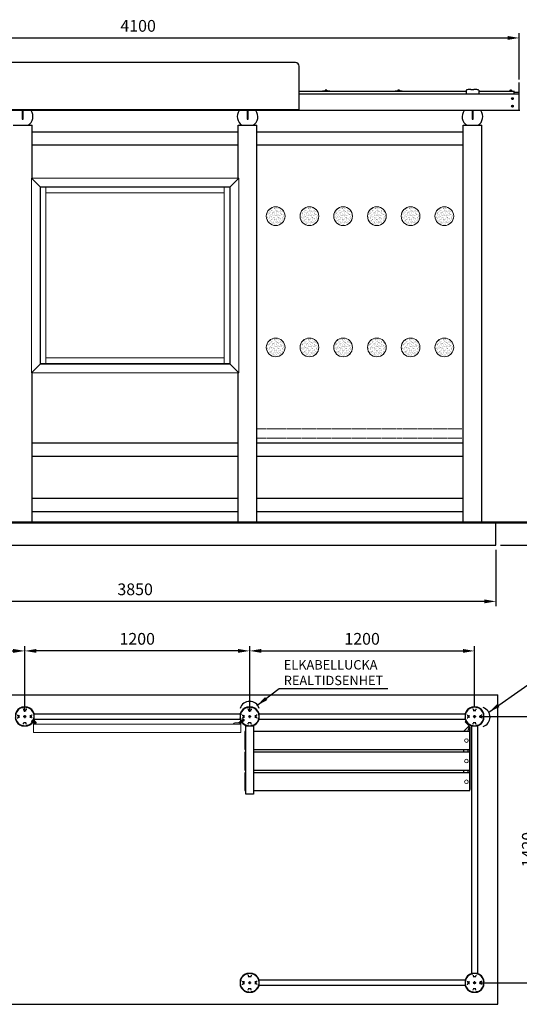
# Model space of a CAD drawing. Extents: x -688 to 8275, y -42 to 5210.
# Drawn here: x 2442 to 5108, y -42 to 5210 of the extents above; entities that cross this region are included whole.
import ezdxf

# ---------------------------------------------------------------- set-up
doc = ezdxf.new("R2010")
doc.units = 0
doc.header["$LTSCALE"] = 0.3
doc.header["$MEASUREMENT"] = 0
doc.linetypes.add('DASHDOT', pattern=[25.4, 12.7, -6.35, 0, -6.35])
doc.linetypes.add('DASHED', pattern=[19.05, 12.7, -6.35])
doc.layers.add('1', color=7, linetype='Continuous')
for name, color, linetype, lineweight in [('Betong', 8, 'Continuous', 30), ('Centrum', 4, 'DASHDOT', 18), ('Dold', 3, 'DASHED', 18), ('Kontur', 7, 'Continuous', 30), ('Kontur fin', 7, 'Continuous', 5), ('Mark', 37, 'Continuous', 50), ('Mått', 1, 'Continuous', 18), ('Synlig yta', 6, 'Continuous', 15), ('Text', 1, 'Continuous', 18)]:
    doc.layers.add(name, color=color, linetype=linetype, lineweight=lineweight)
doc.styles.get("Standard").update_dxf_attribs({"font": 'romans.shx'})
doc.dimstyles.new('Weland Standard', dxfattribs={"dimtxt": 2.5, "dimasz": 2.5, "dimexe": 1, "dimexo": 1, "dimgap": 1, "dimtad": 1, "dimdec": 0, "dimzin": 1, "dimdsep": 46, "dimtxsty": 'Standard', "dimcen": 2.5, "dimclrd": 256, "dimclre": 256, "dimclrt": 256, "dimadec": 0, "dimazin": 0, "dimtm": 1e-09, "dimtfac": 1, "dimtdec": 0, "dimtix": 1, "dimtmove": 1, "dimatfit": 0, "dimfxl": 1, "dimarcsym": 0})

# ---------------------------------------------------------------- blocks, each defined once
blk = doc.blocks.new('*D9')
at = {"layer": 'Mått', "lineweight": -2, "transparency": 16777216}
for p, q in [((1008.1, 4891.4), (1008.1, 5138.1)), ((1070.6, 5113.1), (5045.6, 5113.1)), ((5108.1, 4891.4), (5108.1, 5138.1))]:
    blk.add_line(p, q, dxfattribs=at)
at = {"layer": 'Mått', "transparency": 16777216}
for points in [[(1070.6, 5123.5), (1070.6, 5102.7), (1008.1, 5113.1)], [(5045.6, 5123.5), (5045.6, 5102.7), (5108.1, 5113.1)]]:
    blk.add_solid(points, dxfattribs=at)
at = {"layer": 'Mått', "transparency": 16777216, "insert": (3074.1, 5169.4), "char_height": 62.5, "attachment_point": 5}
blk.add_mtext('4100', dxfattribs=at)
blk = doc.blocks.new('*D11')
at = {"layer": 'Mått', "lineweight": -2, "transparency": 16777216}
for p, q in [((4894.3, 1493), (5243.1, 1493)), ((5218.1, 1430.5), (5218.1, 135.5)), ((4894.3, 73), (5243.1, 73))]:
    blk.add_line(p, q, dxfattribs=at)
at = {"layer": 'Mått', "transparency": 16777216}
for points in [[(5207.7, 1430.5), (5228.5, 1430.5), (5218.1, 1493)], [(5207.7, 135.5), (5228.5, 135.5), (5218.1, 73)]]:
    blk.add_solid(points, dxfattribs=at)
at = {"layer": 'Mått', "transparency": 16777216, "insert": (5161.8, 783), "char_height": 62.5, "attachment_point": 5, "rotation": 90}
blk.add_mtext('1420', dxfattribs=at)
blk = doc.blocks.new('*D12')
at = {"layer": 'Mått', "lineweight": -2, "transparency": 16777216}
for p, q in [((3669.3, 1549), (3669.3, 1868.2)), ((3731.8, 1843.2), (4806.8, 1843.2)), ((4869.3, 1549), (4869.3, 1868.2))]:
    blk.add_line(p, q, dxfattribs=at)
at = {"layer": 'Mått', "transparency": 16777216}
for points in [[(3731.8, 1853.6), (3731.8, 1832.8), (3669.3, 1843.2)], [(4806.8, 1853.6), (4806.8, 1832.8), (4869.3, 1843.2)]]:
    blk.add_solid(points, dxfattribs=at)
at = {"layer": 'Mått', "transparency": 16777216, "insert": (4269.3, 1899.5), "char_height": 62.5, "attachment_point": 5}
blk.add_mtext('1200', dxfattribs=at)
blk = doc.blocks.new('A$C5EBB025E')
at = {"layer": 'Centrum'}
for p, q in [((50, 58), (50, 42)), ((58, 50), (42, 50))]:
    blk.add_line(p, q, dxfattribs=at)
at = {"layer": 'Kontur'}
for p, q in [((0, 65), (0, 35)), ((1.5, 58.2), (1.5, 57.3)), ((2, 64.2), (2, 58.5)), ((9.7, 57.5), (14.8, 57.5)), ((16.8, 44.5), (16.8, 55.5)), ((19, 57.7), (19, 42.3)), ((65, 100), (35, 100)), ((35.8, 98), (41.5, 98)), ((41.8, 98.5), (42.7, 98.5)), ((57.7, 81), (42.3, 81)), ((42.5, 90.3), (42.5, 85.2)), ((44.5, 83.2), (55.5, 83.2)), ((58.2, 98.5), (57.3, 98.5)), ((57.5, 90.3), (57.5, 85.2)), ((64.2, 98), (58.5, 98)), ((81, 42.3), (81, 57.7)), ((83.2, 55.5), (83.2, 44.5)), ((90.3, 57.5), (85.2, 57.5)), ((98, 64.2), (98, 58.5)), ((98.5, 58.2), (98.5, 57.3)), ((100, 35), (100, 65)), ((1.5, 41.8), (1.5, 42.7)), ((2, 35.8), (2, 41.5)), ((9.7, 42.5), (14.8, 42.5)), ((35, 0), (65, 0)), ((35.8, 2), (41.5, 2)), ((41.8, 1.5), (42.7, 1.5)), ((42.3, 19), (57.7, 19)), ((42.5, 9.7), (42.5, 14.8)), ((55.5, 16.8), (44.5, 16.8)), ((58.2, 1.5), (57.3, 1.5)), ((57.5, 9.7), (57.5, 14.8)), ((64.2, 2), (58.5, 2)), ((90.3, 42.5), (85.2, 42.5)), ((98, 35.8), (98, 41.5)), ((98.5, 41.8), (98.5, 42.7))]:
    blk.add_line(p, q, dxfattribs=at)
blk.add_circle((50, 50), 5, dxfattribs=at)
for radius, start, end in [(52.2, 106.6992, 163.3008), (50.1, 106.495, 163.505), (50.1, 16.495, 73.505), (52.2, 16.6992, 73.3008), (52.2, 196.6992, 253.3008), (50.1, 196.495, 253.505), (50.1, 286.495, 343.505), (52.2, 286.6992, 343.3008)]:
    blk.add_arc((50, 50), radius, start, end, dxfattribs=at)
for points, knots in [([(0, 57.9), (0.1, 57.7), (0.2, 57.2), (0.8, 57), (1.2, 57), (1.4, 57.1), (1.5, 57.2), (1.5, 57.3)], [0, 0, 0, 0, 0.719086, 1.438191, 1.638392, 1.867771, 2.097232, 2.097232, 2.097232, 2.097232]), ([(1.5, 58.2), (1.5, 58.3), (1.6, 58.4), (1.8, 58.5), (1.9, 58.5), (2, 58.5)], [3.0178497, 3.0178497, 3.0178497, 3.0178497, 3.2270407, 3.4566037, 3.6564097, 3.6564097, 3.6564097, 3.6564097]), ([(41.8, 98.5), (41.7, 98.5), (41.6, 98.4), (41.5, 98.2), (41.5, 98.1), (41.5, 98)], [3.0178497, 3.0178497, 3.0178497, 3.0178497, 3.2270407, 3.4566037, 3.6564097, 3.6564097, 3.6564097, 3.6564097]), ([(42.1, 100), (42.3, 99.9), (42.8, 99.8), (43, 99.2), (43, 98.8), (42.9, 98.6), (42.8, 98.5), (42.7, 98.5)], [0, 0, 0, 0, 0.719086, 1.438191, 1.638392, 1.867771, 2.097232, 2.097232, 2.097232, 2.097232]), ([(57.9, 100), (57.7, 99.9), (57.2, 99.8), (57, 99.2), (57, 98.8), (57.1, 98.6), (57.2, 98.5), (57.3, 98.5)], [0, 0, 0, 0, 0.719086, 1.438191, 1.638392, 1.867771, 2.097232, 2.097232, 2.097232, 2.097232]), ([(58.2, 98.5), (58.3, 98.5), (58.4, 98.4), (58.5, 98.2), (58.5, 98.1), (58.5, 98)], [3.0178497, 3.0178497, 3.0178497, 3.0178497, 3.2270407, 3.4566037, 3.6564097, 3.6564097, 3.6564097, 3.6564097]), ([(98.5, 58.2), (98.5, 58.3), (98.4, 58.4), (98.2, 58.5), (98.1, 58.5), (98, 58.5)], [3.0178497, 3.0178497, 3.0178497, 3.0178497, 3.2270407, 3.4566037, 3.6564097, 3.6564097, 3.6564097, 3.6564097]), ([(100, 57.9), (99.9, 57.7), (99.8, 57.2), (99.2, 57), (98.8, 57), (98.6, 57.1), (98.5, 57.2), (98.5, 57.3)], [0, 0, 0, 0, 0.719086, 1.438191, 1.638392, 1.867771, 2.097232, 2.097232, 2.097232, 2.097232]), ([(0, 42.1), (0.1, 42.3), (0.2, 42.8), (0.8, 43), (1.2, 43), (1.4, 42.9), (1.5, 42.8), (1.5, 42.7)], [0, 0, 0, 0, 0.719086, 1.438191, 1.638392, 1.867771, 2.097232, 2.097232, 2.097232, 2.097232]), ([(1.5, 41.8), (1.5, 41.7), (1.6, 41.6), (1.8, 41.5), (1.9, 41.5), (2, 41.5)], [3.0178497, 3.0178497, 3.0178497, 3.0178497, 3.2270407, 3.4566037, 3.6564097, 3.6564097, 3.6564097, 3.6564097]), ([(41.8, 1.5), (41.7, 1.5), (41.6, 1.6), (41.5, 1.8), (41.5, 1.9), (41.5, 2)], [3.0178497, 3.0178497, 3.0178497, 3.0178497, 3.2270407, 3.4566037, 3.6564097, 3.6564097, 3.6564097, 3.6564097]), ([(42.1, 0), (42.3, 0.1), (42.8, 0.2), (43, 0.8), (43, 1.2), (42.9, 1.4), (42.8, 1.5), (42.7, 1.5)], [0, 0, 0, 0, 0.719086, 1.438191, 1.638392, 1.867771, 2.097232, 2.097232, 2.097232, 2.097232]), ([(57.9, 0), (57.7, 0.1), (57.2, 0.2), (57, 0.8), (57, 1.2), (57.1, 1.4), (57.2, 1.5), (57.3, 1.5)], [0, 0, 0, 0, 0.719086, 1.438191, 1.638392, 1.867771, 2.097232, 2.097232, 2.097232, 2.097232]), ([(58.2, 1.5), (58.3, 1.5), (58.4, 1.6), (58.5, 1.8), (58.5, 1.9), (58.5, 2)], [3.0178497, 3.0178497, 3.0178497, 3.0178497, 3.2270407, 3.4566037, 3.6564097, 3.6564097, 3.6564097, 3.6564097]), ([(98.5, 41.8), (98.5, 41.7), (98.4, 41.6), (98.2, 41.5), (98.1, 41.5), (98, 41.5)], [3.0178497, 3.0178497, 3.0178497, 3.0178497, 3.2270407, 3.4566037, 3.6564097, 3.6564097, 3.6564097, 3.6564097]), ([(100, 42.1), (99.9, 42.3), (99.8, 42.8), (99.2, 43), (98.8, 43), (98.6, 42.9), (98.5, 42.8), (98.5, 42.7)], [0, 0, 0, 0, 0.719086, 1.438191, 1.638392, 1.867771, 2.097232, 2.097232, 2.097232, 2.097232])]:
    blk.add_open_spline(points, degree=3, knots=knots, dxfattribs=at)
blk = doc.blocks.new('*D14')
at = {"layer": 'Mått', "lineweight": -2, "transparency": 16777216}
for p, q in [((2469.3, 1518), (2469.3, 1868.2)), ((3606.8, 1843.2), (2531.8, 1843.2)), ((3669.3, 1518), (3669.3, 1868.2))]:
    blk.add_line(p, q, dxfattribs=at)
at = {"layer": 'Mått', "transparency": 16777216}
for points in [[(2531.8, 1853.6), (2531.8, 1832.8), (2469.3, 1843.2)], [(3606.8, 1853.6), (3606.8, 1832.8), (3669.3, 1843.2)]]:
    blk.add_solid(points, dxfattribs=at)
at = {"layer": 'Mått', "transparency": 16777216, "insert": (3069.3, 1899.5), "char_height": 62.5, "attachment_point": 5}
blk.add_mtext('1200', dxfattribs=at)
blk = doc.blocks.new('*D15')
at = {"layer": 'Mått', "lineweight": -2, "transparency": 16777216}
for p, q in [((1269.3, 1518), (1269.3, 1868.2)), ((1331.8, 1843.2), (2406.8, 1843.2)), ((2469.3, 1518), (2469.3, 1868.2))]:
    blk.add_line(p, q, dxfattribs=at)
at = {"layer": 'Mått', "transparency": 16777216}
for points in [[(1331.8, 1853.6), (1331.8, 1832.8), (1269.3, 1843.2)], [(2406.8, 1853.6), (2406.8, 1832.8), (2469.3, 1843.2)]]:
    blk.add_solid(points, dxfattribs=at)
at = {"layer": 'Mått', "transparency": 16777216, "insert": (1869.3, 1899.5), "char_height": 62.5, "attachment_point": 5}
blk.add_mtext('1200', dxfattribs=at)
blk = doc.blocks.new('*D16')
at = {"layer": 'Mått', "lineweight": -2, "transparency": 16777216}
for p, q in [((5387.1, 2589.8), (5387.1, 2652.3)), ((5387.1, 2407.3), (5387.1, 2527.3)), ((5008.1, 2407.3), (5412.1, 2407.3)), ((5387.1, 2344.8), (5387.1, 2282.3))]:
    blk.add_line(p, q, dxfattribs=at)
at = {"layer": 'Mått', "transparency": 16777216}
for points in [[(5376.7, 2589.8), (5397.5, 2589.8), (5387.1, 2527.3)], [(5376.7, 2344.8), (5397.5, 2344.8), (5387.1, 2407.3)]]:
    blk.add_solid(points, dxfattribs=at)
at = {"layer": 'Mått', "transparency": 16777216, "insert": (5330.8, 2282.3), "char_height": 62.5, "attachment_point": 5, "rotation": 90}
blk.add_mtext('120', dxfattribs=at)
blk = doc.blocks.new('*D17')
at = {"layer": 'Mått', "lineweight": -2, "transparency": 16777216}
for p, q in [((1133.1, 2382.3), (1133.1, 2082.3)), ((4983.1, 2382.3), (4983.1, 2082.3)), ((4920.6, 2107.3), (1195.6, 2107.3))]:
    blk.add_line(p, q, dxfattribs=at)
at = {"layer": 'Mått', "transparency": 16777216}
for points in [[(1195.6, 2117.7), (1195.6, 2096.9), (1133.1, 2107.3)], [(4920.6, 2117.7), (4920.6, 2096.9), (4983.1, 2107.3)]]:
    blk.add_solid(points, dxfattribs=at)
at = {"layer": 'Mått', "transparency": 16777216, "insert": (3058.1, 2163.6), "char_height": 62.5, "attachment_point": 5}
blk.add_mtext('3850', dxfattribs=at)
blk = doc.blocks.new('INFOSKÅP')
at = {"layer": 'Kontur fin'}
for p, q in [((1357.4, 6426.8), (1346.9, 6416.1)), ((1349.7, 6413.3), (1346.9, 6416.1)), ((1353.3, 6425.2), (1348.4, 6420.2)), ((1348.4, 6419.5), (1348.4, 6420.2)), ((1349.3, 6418.6), (1348.4, 6419.5)), ((1353.3, 6425.2), (1348.7, 6419.2)), ((1360.2, 6424), (1349.7, 6413.3)), ((1354.3, 6424.9), (1350.2, 6419.5)), ((1362.5, 6421.8), (1352, 6411.1)), ((1362.5, 6421.8), (1352, 6411.1)), ((1353, 6410), (1352, 6411.1)), ((1354.4, 6413.6), (1352.2, 6415.8)), ((1357.9, 6421.4), (1353, 6415)), ((1363.5, 6420.7), (1353, 6410)), ((1354, 6425.2), (1353.3, 6425.2)), ((1358.6, 6420.7), (1353.7, 6414.3)), ((1354.9, 6424.3), (1354, 6425.2)), ((1354.1, 6411.1), (1360.5, 6403.4)), ((1359.3, 6420), (1354.4, 6413.6)), ((1360.2, 6424), (1357.4, 6426.8)), ((1360, 6419.3), (1357.8, 6421.5)), ((1363.5, 6420.7), (1362.5, 6421.8)), ((1362.5, 6419.6), (1370.3, 6413.3)), ((2434.7, 6409.4), (2451.8, 6409.4)), ((2454.7, 6410.8), (2460.6, 6405.3)), ((2475.5, 6428), (2455, 6411)), ((2455.5, 6411.4), (2461.4, 6405.9)), ((2456.3, 6412.1), (2462.1, 6406.5)), ((2457, 6412.7), (2462.9, 6407.2)), ((2457.8, 6413.3), (2463.7, 6407.8)), ((2458.6, 6414), (2464.4, 6408.5)), ((2459.3, 6414.6), (2465.2, 6409.1)), ((2459.7, 6418.8), (2462.8, 6421.3)), ((2459.9, 6417), (2467, 6408.6)), ((2459.9, 6417), (2467, 6408.6)), ((2460.1, 6404.8), (2480.6, 6421.9)), ((2460.1, 6415.2), (2466, 6409.7)), ((2460.9, 6415.9), (2466.8, 6410.4)), ((2464.7, 6419.1), (2461.6, 6416.5)), ((2461.6, 6416.5), (2467.5, 6411)), ((2462.4, 6417.2), (2468.3, 6411.7)), ((2463.2, 6422.4), (2464.3, 6423.3)), ((2463.2, 6422.4), (2472.9, 6410.9)), ((2463.2, 6417.8), (2469.1, 6412.3)), ((2463.9, 6418.4), (2469.8, 6412.9)), ((2464.3, 6423.3), (2474, 6411.9)), ((2464.7, 6419.1), (2470.6, 6413.6)), ((2465.5, 6419.7), (2471.4, 6414.2)), ((2466.2, 6420.4), (2472.1, 6414.9)), ((2469.9, 6412.9), (2466.8, 6410.4)), ((2467, 6421), (2472.9, 6415.5)), ((2467.8, 6421.6), (2473.7, 6416.1)), ((2468.6, 6422.3), (2474.4, 6416.8)), ((2468.7, 6408.1), (2471.8, 6410.7)), ((2469.3, 6422.9), (2475.2, 6417.4)), ((2470.1, 6423.6), (2476, 6418.1)), ((2470.9, 6424.2), (2476.7, 6418.7)), ((2471.6, 6424.8), (2477.5, 6419.3)), ((2472.4, 6425.5), (2478.3, 6420)), ((2472.9, 6410.9), (2474, 6411.9)), ((2473.2, 6426.1), (2479.1, 6420.6)), ((2473.9, 6426.8), (2479.8, 6421.3)), ((2474.7, 6427.4), (2480.6, 6421.9)), ((2478.3, 6427.8), (2475.5, 6428)), ((2480.8, 6424.7), (2478.3, 6427.8)), ((2480.6, 6421.9), (2480.8, 6424.7)), ((1360.7, 6406.3), (1360.1, 6401)), ((1368.3, 6402), (1360.4, 6404)), ((1368.6, 6405.4), (1368.1, 6401))]:
    blk.add_line(p, q, dxfattribs=at)
blk.add_lwpolyline([(1357.1, 6401), (2463.2, 6401), (2463.2, 6357), (1357.1, 6357)], close=True, dxfattribs=at)
for centre, radius in [((1365, 6408.8), 5), ((1365, 6408.8), 3), ((1365.4, 6408.4), 3)]:
    blk.add_circle(centre, radius, dxfattribs=at)
for centre, radius, start, end in [((1365.4, 6408.4), 7, 225.4558, 45.4558), ((2434.7, 6397.4), 12, 90, 162.501), ((2449.8, 6417.1), 8, 284.2189, 309.7689), ((2461.2, 6418), 1.62, 152.8388, 287.599), ((2470, 6418.3), 8.5, 192.1464, 248.2914), ((2463.3, 6419.8), 1.62, 332.8388, 107.599), ((2461.6, 6411.2), 8.5, 12.1464, 68.2914), ((2468.3, 6409.6), 1.62, 152.8388, 287.599), ((2470.4, 6411.4), 1.62, 332.8388, 107.599), ((2452.4, 6411.7), 10.3, 266.4315, 318.0171)]:
    blk.add_arc(centre, radius, start, end, dxfattribs=at)
blk = doc.blocks.new('HÖGER HÖRN MED BÄNK')
at = {"layer": 'Centrum'}
blk.add_line((1217.5, 3643.4), (1221.7, 3647.5), dxfattribs=at)
at = {"layer": 'Dold'}
for p, q in [((1215.7, 3647.2), (1217.9, 3649.3)), ((1221.4, 3641.6), (1223.5, 3643.7)), ((1222.2, 3609.6), (1229.2, 3630.8)), ((1229.2, 3633.8), (1229.2, 3603.2)), ((1222.2, 3609.6), (1222.2, 3603.2)), ((1222.2, 3508.2), (1222.2, 3493.2)), ((1229.2, 3508.2), (1229.2, 3493.2)), ((1222.2, 3398.2), (1222.2, 3383.2)), ((1229.2, 3398.2), (1229.2, 3383.2))]:
    blk.add_line(p, q, dxfattribs=at)
at = {"layer": 'Kontur'}
for p, q in [((1229.2, 3633.8), (1199.2, 3603.8)), ((1208, 3655), (1210.1, 3657.1)), ((1229.2, 3633.8), (1208, 3655)), ((1210.1, 3657.1), (1231, 3636.2)), ((1232.2, 3630.8), (1232.2, 3294.2)), ((1199.2, 3603.8), (1199.2, 3603.2)), ((1199.2, 3508.2), (1199.2, 3493.2)), ((1199.2, 3398.2), (1199.2, 3383.2))]:
    blk.add_line(p, q, dxfattribs=at)
for points in [[(77.5, 3508.2), (1232.2, 3508.2), (1232.2, 3603.2), (77.5, 3603.2)], [(77.5, 3398.2), (1232.2, 3398.2), (1232.2, 3493.2), (77.5, 3493.2)], [(77.5, 3288.2), (1232.2, 3288.2), (1232.2, 3383.2), (77.5, 3383.2)]]:
    blk.add_lwpolyline(points, dxfattribs=at)
at = {"layer": 'Kontur fin'}
for centre in [(1214.2, 3555.7), (1214.2, 3445.7), (1214.2, 3335.7)]:
    blk.add_circle(centre, 9.75, dxfattribs=at)

msp = doc.modelspace()

# ---------------------------------------------------------------- hatches: boundary and pattern name
at = {"layer": 'Synlig yta'}
h = msp.add_hatch(dxfattribs=at)
h.set_pattern_fill('AR-SAND', color=256, scale=0.3, style=0)
h.set_pattern_definition([(37.5, (3471.465, 6370.166), (-0.48001, 14.6824), [0, -11.5824, 0, -12.954, 0, -12.3825]), (7.5, (3471.465, 6370.166), (13.4857, 21.50475), [0, -6.2484, 0, -10.4394, 0, -4.0005]), (327.5, (3462.092, 6370.166), (23.72977, 0.043116), [0, -3.81, 0, -13.716, 0, -17.907]), (317.5, (3462.092, 6370.166), (22.9067, 6.68788), [0, -1.905, 0, -8.9916, 0, -10.287])])
edge = h.paths.add_edge_path()
edge.add_arc((3808.1, 4162.3), 50, 0, 360)
h = msp.add_hatch(dxfattribs=at)
h.set_pattern_fill('AR-SAND', color=256, scale=0.3, style=0)
h.set_pattern_definition([(37.5, (3651.465, 6370.166), (-0.48001, 14.6824), [0, -11.5824, 0, -12.954, 0, -12.3825]), (7.5, (3651.465, 6370.166), (13.4857, 21.50475), [0, -6.2484, 0, -10.4394, 0, -4.0005]), (327.5, (3642.092, 6370.166), (23.72977, 0.043116), [0, -3.81, 0, -13.716, 0, -17.907]), (317.5, (3642.092, 6370.166), (22.9067, 6.68788), [0, -1.905, 0, -8.9916, 0, -10.287])])
edge = h.paths.add_edge_path()
edge.add_arc((3988.1, 4162.3), 50, 0, 360)
h = msp.add_hatch(dxfattribs=at)
h.set_pattern_fill('AR-SAND', color=256, scale=0.3, style=0)
h.set_pattern_definition([(37.5, (3831.465, 6370.166), (-0.48001, 14.6824), [0, -11.5824, 0, -12.954, 0, -12.3825]), (7.5, (3831.465, 6370.166), (13.4857, 21.50475), [0, -6.2484, 0, -10.4394, 0, -4.0005]), (327.5, (3822.092, 6370.166), (23.72977, 0.043116), [0, -3.81, 0, -13.716, 0, -17.907]), (317.5, (3822.092, 6370.166), (22.9067, 6.68788), [0, -1.905, 0, -8.9916, 0, -10.287])])
edge = h.paths.add_edge_path()
edge.add_arc((4168.1, 4162.3), 50, 0, 360)
h = msp.add_hatch(dxfattribs=at)
h.set_pattern_fill('AR-SAND', color=256, scale=0.3, style=0)
h.set_pattern_definition([(37.5, (4011.465, 6370.166), (-0.48001, 14.6824), [0, -11.5824, 0, -12.954, 0, -12.3825]), (7.5, (4011.465, 6370.166), (13.4857, 21.50475), [0, -6.2484, 0, -10.4394, 0, -4.0005]), (327.5, (4002.092, 6370.166), (23.72977, 0.043116), [0, -3.81, 0, -13.716, 0, -17.907]), (317.5, (4002.092, 6370.166), (22.9067, 6.68788), [0, -1.905, 0, -8.9916, 0, -10.287])])
edge = h.paths.add_edge_path()
edge.add_arc((4348.1, 4162.3), 50, 0, 360)
h = msp.add_hatch(dxfattribs=at)
h.set_pattern_fill('AR-SAND', color=256, scale=0.3, style=0)
h.set_pattern_definition([(37.5, (4191.465, 6370.166), (-0.48001, 14.6824), [0, -11.5824, 0, -12.954, 0, -12.3825]), (7.5, (4191.465, 6370.166), (13.4857, 21.50475), [0, -6.2484, 0, -10.4394, 0, -4.0005]), (327.5, (4182.092, 6370.166), (23.72977, 0.043116), [0, -3.81, 0, -13.716, 0, -17.907]), (317.5, (4182.092, 6370.166), (22.9067, 6.68788), [0, -1.905, 0, -8.9916, 0, -10.287])])
edge = h.paths.add_edge_path()
edge.add_arc((4528.1, 4162.3), 50, 0, 360)
h = msp.add_hatch(dxfattribs=at)
h.set_pattern_fill('AR-SAND', color=256, scale=0.3, style=0)
h.set_pattern_definition([(37.5, (4371.465, 6370.166), (-0.48001, 14.6824), [0, -11.5824, 0, -12.954, 0, -12.3825]), (7.5, (4371.465, 6370.166), (13.4857, 21.50475), [0, -6.2484, 0, -10.4394, 0, -4.0005]), (327.5, (4362.092, 6370.166), (23.72977, 0.043116), [0, -3.81, 0, -13.716, 0, -17.907]), (317.5, (4362.092, 6370.166), (22.9067, 6.68788), [0, -1.905, 0, -8.9916, 0, -10.287])])
edge = h.paths.add_edge_path()
edge.add_arc((4708.1, 4162.3), 50, 0, 360)
h = msp.add_hatch(dxfattribs=at)
h.set_pattern_fill('AR-SAND', color=256, scale=0.3, style=0)
h.set_pattern_definition([(37.5, (3471.465, 5670.166), (-0.48001, 14.6824), [0, -11.5824, 0, -12.954, 0, -12.3825]), (7.5, (3471.465, 5670.166), (13.4857, 21.50475), [0, -6.2484, 0, -10.4394, 0, -4.0005]), (327.5, (3462.092, 5670.166), (23.72977, 0.043116), [0, -3.81, 0, -13.716, 0, -17.907]), (317.5, (3462.092, 5670.166), (22.9067, 6.68788), [0, -1.905, 0, -8.9916, 0, -10.287])])
edge = h.paths.add_edge_path()
edge.add_arc((3808.1, 3462.3), 50, 0, 360)
h = msp.add_hatch(dxfattribs=at)
h.set_pattern_fill('AR-SAND', color=256, scale=0.3, style=0)
h.set_pattern_definition([(37.5, (3651.465, 5670.166), (-0.48001, 14.6824), [0, -11.5824, 0, -12.954, 0, -12.3825]), (7.5, (3651.465, 5670.166), (13.4857, 21.50475), [0, -6.2484, 0, -10.4394, 0, -4.0005]), (327.5, (3642.092, 5670.166), (23.72977, 0.043116), [0, -3.81, 0, -13.716, 0, -17.907]), (317.5, (3642.092, 5670.166), (22.9067, 6.68788), [0, -1.905, 0, -8.9916, 0, -10.287])])
edge = h.paths.add_edge_path()
edge.add_arc((3988.1, 3462.3), 50, 0, 360)
h = msp.add_hatch(dxfattribs=at)
h.set_pattern_fill('AR-SAND', color=256, scale=0.3, style=0)
h.set_pattern_definition([(37.5, (3831.465, 5670.166), (-0.48001, 14.6824), [0, -11.5824, 0, -12.954, 0, -12.3825]), (7.5, (3831.465, 5670.166), (13.4857, 21.50475), [0, -6.2484, 0, -10.4394, 0, -4.0005]), (327.5, (3822.092, 5670.166), (23.72977, 0.043116), [0, -3.81, 0, -13.716, 0, -17.907]), (317.5, (3822.092, 5670.166), (22.9067, 6.68788), [0, -1.905, 0, -8.9916, 0, -10.287])])
edge = h.paths.add_edge_path()
edge.add_arc((4168.1, 3462.3), 50, 0, 360)
h = msp.add_hatch(dxfattribs=at)
h.set_pattern_fill('AR-SAND', color=256, scale=0.3, style=0)
h.set_pattern_definition([(37.5, (4011.465, 5670.166), (-0.48001, 14.6824), [0, -11.5824, 0, -12.954, 0, -12.3825]), (7.5, (4011.465, 5670.166), (13.4857, 21.50475), [0, -6.2484, 0, -10.4394, 0, -4.0005]), (327.5, (4002.092, 5670.166), (23.72977, 0.043116), [0, -3.81, 0, -13.716, 0, -17.907]), (317.5, (4002.092, 5670.166), (22.9067, 6.68788), [0, -1.905, 0, -8.9916, 0, -10.287])])
edge = h.paths.add_edge_path()
edge.add_arc((4348.1, 3462.3), 50, 0, 360)
h = msp.add_hatch(dxfattribs=at)
h.set_pattern_fill('AR-SAND', color=256, scale=0.3, style=0)
h.set_pattern_definition([(37.5, (4191.465, 5670.166), (-0.48001, 14.6824), [0, -11.5824, 0, -12.954, 0, -12.3825]), (7.5, (4191.465, 5670.166), (13.4857, 21.50475), [0, -6.2484, 0, -10.4394, 0, -4.0005]), (327.5, (4182.092, 5670.166), (23.72977, 0.043116), [0, -3.81, 0, -13.716, 0, -17.907]), (317.5, (4182.092, 5670.166), (22.9067, 6.68788), [0, -1.905, 0, -8.9916, 0, -10.287])])
edge = h.paths.add_edge_path()
edge.add_arc((4528.1, 3462.3), 50, 0, 360)
h = msp.add_hatch(dxfattribs=at)
h.set_pattern_fill('AR-SAND', color=256, scale=0.3, style=0)
h.set_pattern_definition([(37.5, (4371.465, 5670.166), (-0.48001, 14.6824), [0, -11.5824, 0, -12.954, 0, -12.3825]), (7.5, (4371.465, 5670.166), (13.4857, 21.50475), [0, -6.2484, 0, -10.4394, 0, -4.0005]), (327.5, (4362.092, 5670.166), (23.72977, 0.043116), [0, -3.81, 0, -13.716, 0, -17.907]), (317.5, (4362.092, 5670.166), (22.9067, 6.68788), [0, -1.905, 0, -8.9916, 0, -10.287])])
edge = h.paths.add_edge_path()
edge.add_arc((4708.1, 3462.3), 50, 0, 360)

# ---------------------------------------------------------------- linework, layer by layer
msp.add_arc((4899.2, 1490.3), 52.7, 286.7837, 72.973)
at = {"layer": '1', "color": 7, "linetype": 'Continuous'}
for p, q in [((2456.1, 4725.3), (2456.1, 4680.2)), ((2457.1, 4679.2), (2460.1, 4679.2)), ((2461.1, 4680.2), (2461.1, 4725.3)), ((3656.1, 4725.3), (3656.1, 4680.2)), ((3657.1, 4679.2), (3660.1, 4679.2)), ((3661.1, 4680.2), (3661.1, 4725.3)), ((4856.1, 4725.3), (4856.1, 4680.2)), ((4857.1, 4679.2), (4860.1, 4679.2)), ((4861.1, 4680.2), (4861.1, 4725.3))]:
    msp.add_line(p, q, dxfattribs=at)
for centre, start, end in [((2457.1, 4680.2), 180, 270), ((2460.1, 4680.2), 270, 0), ((3657.1, 4680.2), 180, 270), ((3660.1, 4680.2), 270, 0), ((4857.1, 4680.2), 180, 270), ((4860.1, 4680.2), 270, 0)]:
    msp.add_arc(centre, 1, start, end, dxfattribs=at)
at = {"layer": 'Betong'}
for p, q in [((1133.1, 2527.3), (4983.1, 2527.3)), ((4983.1, 2407.3), (4983.1, 2527.3)), ((1133.1, 2407.3), (4983.1, 2407.3)), ((1144.3, 1608), (4994.3, 1608)), ((4994.3, -42), (4994.3, 1608)), ((1144.3, -42), (4994.3, -42))]:
    msp.add_line(p, q, dxfattribs=at)
at = {"layer": 'Dold'}
for p, q in [((4807.9, 3027.3), (3708.4, 3027.3)), ((4807.9, 2977.3), (3708.4, 2977.3))]:
    msp.add_line(p, q, dxfattribs=at)
at = {"layer": 'Kontur'}
for p, q in [((3913.1, 4981.6), (2203.1, 4981.6)), ((3933.1, 4731.6), (3933.1, 4961.6)), ((4072.9, 4833.9), (4072.9, 4830.9)), ((4080.8, 4834.9), (4074.1, 4834.9)), ((4075.2, 4833.9), (4075.2, 4830.9)), ((4079.7, 4833.9), (4079.7, 4830.9)), ((4081.9, 4833.9), (4081.9, 4830.9)), ((4459.9, 4833.9), (4459.9, 4830.9)), ((4467.8, 4834.9), (4461.1, 4834.9)), ((4462.2, 4833.9), (4462.2, 4830.9)), ((4466.7, 4833.9), (4466.7, 4830.9)), ((4468.9, 4833.9), (4468.9, 4830.9)), ((4824.5, 4834.8), (4824.5, 4813.3)), ((4891.5, 4834.8), (4891.5, 4813.3)), ((5058.3, 4833.6), (5058.3, 4830.6)), ((5059.4, 4834.6), (5066.1, 4834.6)), ((5060.5, 4833.6), (5060.5, 4830.6)), ((5065, 4833.6), (5065, 4830.6)), ((5067.3, 4833.6), (5067.3, 4830.6)), ((3933.1, 4828.5), (4824.5, 4828.5)), ((5108.1, 4813.3), (3933.1, 4813.3)), ((4082.4, 4830.9), (4072.4, 4830.9)), ((4072.4, 4830.9), (4072.4, 4829.9)), ((4082.4, 4829.9), (4072.4, 4829.9)), ((4082.4, 4830.9), (4082.4, 4829.9)), ((4469.4, 4830.9), (4459.4, 4830.9)), ((4459.4, 4830.9), (4459.4, 4829.9)), ((4469.4, 4829.9), (4459.4, 4829.9)), ((4469.4, 4830.9), (4469.4, 4829.9)), ((4891.5, 4828.5), (5081.8, 4828.5)), ((5057.8, 4830.6), (5067.8, 4830.6)), ((5057.8, 4830.6), (5057.8, 4829.6)), ((5057.8, 4829.6), (5067.8, 4829.6)), ((5067.8, 4830.6), (5067.8, 4829.6)), ((5078.8, 4828.5), (5078.8, 4813.3)), ((2183.1, 4731.6), (3933.1, 4731.6)), ((5111.1, 4725.3), (1005.1, 4725.3)), ((2407.9, 4647.3), (2508.4, 4647.3)), ((2508.4, 4365.3), (2508.4, 4647.3)), ((3607.9, 4647.3), (3708.4, 4647.3)), ((3607.9, 4365.3), (3607.9, 4647.3)), ((3708.4, 2527.3), (3708.4, 4647.3)), ((4807.9, 2527.3), (4807.9, 4647.3)), ((4807.9, 4647.3), (4908.4, 4647.3)), ((4908.4, 2527.3), (4908.4, 4647.3)), ((2508.4, 4612.3), (3607.9, 4612.3)), ((3708.4, 4612.3), (4807.9, 4612.3)), ((2508.4, 4542.3), (3607.9, 4542.3)), ((3708.4, 4542.3), (4807.9, 4542.3)), ((2508.4, 2962.3), (2508.4, 3327.3)), ((3607.9, 2527.3), (3607.9, 3327.3)), ((2508.4, 2527.3), (2508.4, 2987.3)), ((2508.4, 2952.3), (3607.9, 2952.3)), ((3708.4, 2952.3), (4807.9, 2952.3)), ((2508.4, 2882.3), (3607.9, 2882.3)), ((3708.4, 2882.3), (4807.9, 2882.3)), ((2508.4, 2657.3), (3607.9, 2657.3)), ((2508.4, 2657.3), (3607.9, 2657.3)), ((3708.4, 2657.3), (4807.9, 2657.3)), ((2508.4, 2587.3), (3607.9, 2587.3)), ((3708.4, 2587.3), (4807.9, 2587.3))]:
    msp.add_line(p, q, dxfattribs=at)
at = {"layer": 'Kontur', "linetype": 'Continuous'}
msp.add_line((4850.2, 4838.5), (4865.8, 4838.5), dxfattribs=at)
at = {"layer": 'Kontur', "color": 7, "linetype": 'Continuous'}
msp.add_line((5108.1, 4724.3), (5108.1, 4875.3), dxfattribs=at)
at = {"layer": 'Kontur', "color": 0, "linetype": 'Continuous'}
for p, q in [((5068.7, 4789.3), (5070.1, 4791.7)), ((5070.1, 4786.9), (5068.7, 4789.3)), ((5070.1, 4791.7), (5072.8, 4791.7)), ((5070.1, 4786.9), (5072.8, 4786.9)), ((5072.8, 4791.7), (5074.2, 4789.3)), ((5074.2, 4789.3), (5072.8, 4786.9)), ((5068.7, 4749.3), (5070.1, 4751.7)), ((5070.1, 4746.9), (5068.7, 4749.3)), ((5070.1, 4751.7), (5072.8, 4751.7)), ((5070.1, 4746.9), (5072.8, 4746.9)), ((5072.8, 4751.7), (5074.2, 4749.3)), ((5074.2, 4749.3), (5072.8, 4746.9))]:
    msp.add_line(p, q, dxfattribs=at)
at = {"layer": 'Kontur'}
for points in [[(4058.4, 4828.9), (4096.4, 4828.9), (4096.4, 4828.9, 0.414214), (4095.4, 4829.9), (4059.4, 4829.9, 0.414214)], [(4445.4, 4828.9), (4483.4, 4828.9), (4483.4, 4828.9, 0.414214), (4482.4, 4829.9), (4446.4, 4829.9, 0.414214)]]:
    msp.add_lwpolyline(points, format="xyb", close=True, dxfattribs=at)
msp.add_lwpolyline([(5043.8, 4828.5), (5043.8, 4828.5, -0.414214), (5044.8, 4829.5), (5080.8, 4829.5, -0.414214), (5081.8, 4828.5)], format="xyb", dxfattribs=at)
for points in [[(5078.8, 4823), (5104.1, 4823), (5104.1, 4821.5), (5078.8, 4821.5)], [(3649, 1412.7), (3643.7, 1412.7), (3643.7, 1317.7), (3649, 1317.7)], [(3649, 1302.7), (3643.7, 1302.7), (3643.7, 1207.7), (3649, 1207.7)], [(3649, 1192.7), (3643.7, 1192.7), (3643.7, 1097.7), (3649, 1097.7)]]:
    msp.add_lwpolyline(points, dxfattribs=at)
for points in [[(2519.3, 1508), (3619.3, 1508), (3619.3, 1478), (2519.3, 1478)], [(3719.3, 1508), (4819.3, 1508), (4819.3, 1478), (3719.3, 1478)], [(3649, 1443), (3689, 1443), (3689, 1078.1), (3649, 1078.1)], [(4854.3, 1443), (4884.3, 1443), (4884.3, 123), (4854.3, 123)], [(4819.3, 58), (3719.3, 58), (3719.3, 88), (4819.3, 88)]]:
    msp.add_lwpolyline(points, close=True, dxfattribs=at)
at = {"layer": 'Kontur', "color": 0, "linetype": 'Continuous'}
for centre, radius in [((5071.4, 4789.3), 4.72), ((5071.4, 4789.3), 3.89), ((5071.4, 4749.3), 4.72), ((5071.4, 4749.3), 3.89)]:
    msp.add_circle(centre, radius, dxfattribs=at)
at = {"layer": 'Kontur'}
for centre, radius in [((5071.4, 4789.3), 3), ((5071.4, 4789.3), 2.34), ((5071.4, 4749.3), 3), ((5071.4, 4749.3), 2.34)]:
    msp.add_circle(centre, radius, dxfattribs=at)
for centre, radius, start, end in [((3913.1, 4961.6), 20, 0, 90), ((4074.1, 4833.8), 1.13, 6.7329, 173.2671), ((4077.4, 4831.9), 3.03, 42.075, 137.925), ((4080.8, 4833.8), 1.13, 6.7329, 173.2671), ((4461.1, 4833.8), 1.13, 6.7329, 173.2671), ((4464.4, 4831.9), 3.03, 42.075, 137.925), ((4467.8, 4833.8), 1.13, 6.7329, 173.2671), ((5059.4, 4833.4), 1.13, 6.7329, 173.2671), ((5062.8, 4831.5), 3.03, 42.075, 137.925), ((5066.1, 4833.4), 1.13, 6.7329, 173.2671), ((2458.1, 4693.4), 55, 303.0557, 35.463), ((3658.1, 4693.4), 55, 144.537, 236.9443), ((3658.1, 4693.4), 55, 303.0557, 35.463), ((4858.1, 4693.4), 55, 144.537, 236.9443), ((4858.1, 4693.4), 55, 303.0557, 35.463), ((3669.4, 1521.6), 52.5, 16.835, 163.1649)]:
    msp.add_arc(centre, radius, start, end, dxfattribs=at)
at = {"layer": 'Kontur', "linetype": 'Continuous'}
for centre, radius, start, end in [((4824.8, 4834.8), 0.3, 120.3046, 180), ((4833.6, 4816.2), 20.9, 99.5207, 115.4488), ((4850.2, 4719.8), 118.7, 90, 99.7134), ((4865.8, 4719.8), 118.7, 80.2866, 90), ((4882.4, 4816.2), 20.9, 64.5512, 80.4793), ((4891.2, 4834.8), 0.3, 0, 59.6954)]:
    msp.add_arc(centre, radius, start, end, dxfattribs=at)
at = {"layer": 'Kontur fin'}
for p, q in [((2504.6, 4365.3), (3611.6, 4365.3)), ((2504.6, 4365.3), (2504.6, 3327.3)), ((2550.6, 4319.3), (2504.6, 4365.3)), ((3611.6, 4365.3), (3565.6, 4319.3)), ((3611.6, 4365.3), (3611.6, 3327.3)), ((2550.6, 4319.3), (2550.6, 3373.3)), ((2550.6, 4319.3), (2637.1, 4319.3)), ((2552.7, 4316.3), (3563.3, 4316.3)), ((2552.7, 4316.3), (2552.7, 3376.3)), ((2582.5, 4316.3), (2582.5, 3376.3)), ((2637.1, 4319.3), (3565.6, 4319.3)), ((3533.5, 4316.3), (3533.5, 3376.3)), ((3552.6, 4319.3), (3552.6, 4316.3)), ((3563.3, 4316.3), (3563.3, 3376.3)), ((3563.3, 4316.3), (3564.6, 4316.3)), ((3564.6, 4319.3), (3564.6, 4316.3)), ((3565.6, 4319.3), (3565.6, 3373.3)), ((2582.5, 4286.1), (3533.5, 4286.1)), ((2550.6, 3373.3), (2504.6, 3327.3)), ((2550.6, 3373.3), (2612.1, 3373.3)), ((2552.7, 3376.3), (3563.3, 3376.3)), ((2582.5, 3406.5), (3533.5, 3406.5)), ((2612.1, 3373.3), (3565.6, 3373.3)), ((3552.6, 3373.3), (3552.6, 3376.3)), ((3563.3, 3376.3), (3564.6, 3376.3)), ((3564.6, 3373.3), (3564.6, 3376.3)), ((3565.6, 3373.3), (3611.6, 3327.3)), ((2504.6, 3327.3), (3611.6, 3327.3))]:
    msp.add_line(p, q, dxfattribs=at)
at = {"layer": 'Mark'}
msp.add_line((-688.2, 2527.3), (8275, 2527.3), dxfattribs=at)
at = {"layer": 'Synlig yta'}
for centre in [(3808.1, 4162.3), (3988.1, 4162.3), (4168.1, 4162.3), (4348.1, 4162.3), (4528.1, 4162.3), (4708.1, 4162.3), (3808.1, 3462.3), (3988.1, 3462.3), (4168.1, 3462.3), (4348.1, 3462.3), (4528.1, 3462.3), (4708.1, 3462.3)]:
    msp.add_circle(centre, 50, dxfattribs=at)

# ---------------------------------------------------------------- block references
at = {"layer": 'Kontur'}
for name, p in [('A$C5EBB025E', (2419.3, 1443)), ('A$C5EBB025E', (3619.3, 1443)), ('A$C5EBB025E', (4819.3, 1443)), ('INFOSKÅP', (1158.7, -4949.5)), ('HÖGER HÖRN MED BÄNK', (3611.5, -2190.5)), ('A$C5EBB025E', (3619.3, 23)), ('A$C5EBB025E', (4819.3, 23))]:
    msp.add_blockref(name, p, dxfattribs=at)

# ---------------------------------------------------------------- texts
at = {"layer": 'Text', "color": 1, "insert": (3851.3, 1793.9), "char_height": 50, "attachment_point": 1}
msp.add_mtext('ELKABELLUCKA\\PREALTIDSENHET', dxfattribs=at)

# ---------------------------------------------------------------- dimensions: what is measured, and where the dimension line sits
at = {"layer": 'Mått'}
dim = msp.add_linear_dim(base=(5108.1, 5113.1), p1=(1008.1, 4866.4), p2=(5108.1, 4866.4), dimstyle='Weland Standard', override={"dimscale": 25}, dxfattribs=at)
dim.commit()
dim.dimension.update_dxf_attribs({"geometry": '*D9', "text_midpoint": (3074.1, 5113.1), "dimtype": 160})
dim = msp.add_linear_dim(base=(5387.1, 2527.3), p1=(4983.1, 2407.3), p2=(5387.1, 2527.3), angle=90, dimstyle='Weland Standard', override={"dimscale": 25}, dxfattribs=at)
dim.commit()
dim.dimension.update_dxf_attribs({"geometry": '*D16', "text_midpoint": (5387.1, 2282.3), "dimtype": 160})
for base, p1, p2, picture, middle in [((1133.1, 2107.3), (4983.1, 2407.3), (1133.1, 2407.3), '*D17', (3058.1, 2163.6)), ((2469.3, 1843.2), (1269.3, 1493), (2469.3, 1493), '*D15', (1869.3, 1899.5)), ((2469.3, 1843.2), (3669.3, 1493), (2469.3, 1493), '*D14', (3069.3, 1899.5)), ((4869.3, 1843.2), (3669.3, 1524), (4869.3, 1524), '*D12', (4269.3, 1899.5))]:
    dim = msp.add_linear_dim(base=base, p1=p1, p2=p2, dimstyle='Weland Standard', override={"dimscale": 25}, dxfattribs=at)
    dim.commit()
    dim.dimension.update_dxf_attribs({"geometry": picture, "text_midpoint": middle})
dim = msp.add_linear_dim(base=(5218.1, 73), p1=(4869.3, 1493), p2=(4869.3, 73), angle=90, dimstyle='Weland Standard', override={"dimscale": 25}, dxfattribs=at)
dim.commit()
dim.dimension.update_dxf_attribs({"geometry": '*D11', "text_midpoint": (5161.8, 783)})

# ---------------------------------------------------------------- leaders
for points, override in [([(3708.3, 1551.2), (3825.9, 1642.2), (4406.1, 1642.2)], {"dimscale": 25, "dimgap": 1, "dimtad": 0}), ([(4945.1, 1516.2), (5153.2, 1662.2), (5831.5, 1662.2)], {"dimscale": 25})]:
    msp.add_leader(points, dimstyle='Weland Standard', override=override, dxfattribs=at)

doc.saveas('drawing.dxf')
